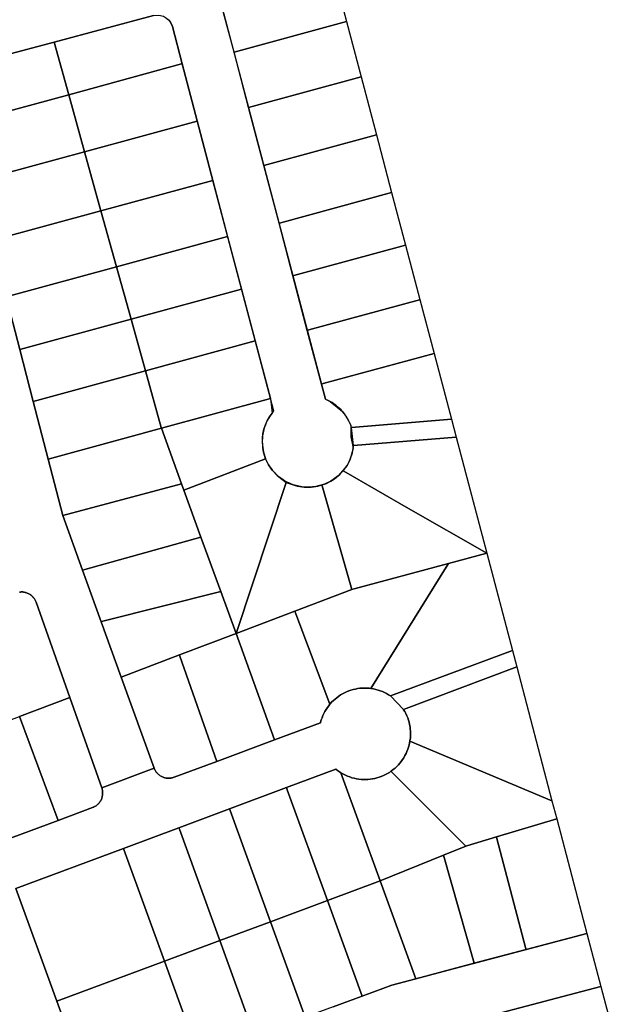
# Model space of a CAD drawing. Units: inches. Extents: x 487215 to 498235, y 6726914 to 6739397.
# Drawn here: x 494992 to 495134, y 6735579 to 6735813 of the extents above; entities that cross this region are included whole.
import ezdxf

# ---------------------------------------------------------------- set-up
doc = ezdxf.new("R2010")
doc.units = ezdxf.units.IN
doc.header["$MEASUREMENT"] = 0
doc.layers.add('DBO.Parcels_Mapinfo_Unsurveyed', color=10, linetype='Continuous')

msp = doc.modelspace()

# ---------------------------------------------------------------- linework, layer by layer
at = {"layer": 'DBO.Parcels_Mapinfo_Unsurveyed'}
for points in [[(495040.6112, 6735814.8844), (495040.5122, 6735816.2441), (495040.7926, 6735817.3039), (495041.3863, 6735818.2537), (495042.0624, 6735818.8636), (495043.2416, 6735819.4034), (495066.4866, 6735825.6022), (495069.8592, 6735812.7948), (495043.1014, 6735805.5063), (495043.0932, 6735805.5063)], [(495040.6112, 6735814.8844), (495040.5122, 6735816.2441), (495040.7926, 6735817.3039), (495041.3863, 6735818.2537), (495042.0624, 6735818.8636), (495043.2416, 6735819.4034), (495066.4866, 6735825.6022), (495069.8592, 6735812.7948), (495043.1014, 6735805.5063), (495043.0932, 6735805.5063)], [(495000.3137, 6735807.9158), (495023.9051, 6735814.2345), (495025.2492, 6735814.3345), (495026.3211, 6735814.0545), (495026.8159, 6735813.8046), (495027.5333, 6735813.2047), (495027.995, 6735812.6348), (495028.432, 6735811.605), (495030.7574, 6735802.7768), (495030.6172, 6735802.7368), (495003.7852, 6735795.4183)], [(495000.3137, 6735807.9158), (495023.9051, 6735814.2345), (495025.2492, 6735814.3345), (495026.3211, 6735814.0545), (495026.8159, 6735813.8046), (495027.5333, 6735813.2047), (495027.995, 6735812.6348), (495028.432, 6735811.605), (495030.7574, 6735802.7768), (495030.6172, 6735802.7368), (495003.7852, 6735795.4183)], [(495043.0932, 6735805.5063), (495043.1014, 6735805.5063), (495069.8592, 6735812.7948), (495073.3307, 6735799.6275), (495046.5647, 6735792.339)], [(495043.0932, 6735805.5063), (495043.1014, 6735805.5063), (495069.8592, 6735812.7948), (495073.3307, 6735799.6275), (495046.5647, 6735792.339)], [(494975.7658, 6735798.9476), (494975.906, 6735799.6675), (494976.0957, 6735800.1774), (494976.1864, 6735800.3273), (494976.2936, 6735800.5073), (494976.376, 6735800.6573), (494976.7224, 6735801.0872), (494977.011, 6735801.3371), (494977.6129, 6735801.777), (494978.1159, 6735802.007), (494978.4622, 6735802.127), (495000.3137, 6735807.9158), (495003.7852, 6735795.4183), (494978.2313, 6735788.4497), (494975.8401, 6735797.6479), (494975.7741, 6735798.0078), (494975.7329, 6735798.3777)], [(494975.7658, 6735798.9476), (494975.906, 6735799.6675), (494976.0957, 6735800.1774), (494976.1864, 6735800.3273), (494976.2936, 6735800.5073), (494976.376, 6735800.6573), (494976.7224, 6735801.0872), (494977.011, 6735801.3371), (494977.6129, 6735801.777), (494978.1159, 6735802.007), (494978.4622, 6735802.127), (495000.3137, 6735807.9158), (495003.7852, 6735795.4183), (494978.2313, 6735788.4497), (494975.8401, 6735797.6479), (494975.7741, 6735798.0078), (494975.7329, 6735798.3777)], [(495003.7852, 6735795.4183), (495030.6172, 6735802.7368), (495030.7574, 6735802.7768), (495034.3526, 6735789.1596), (495034.3113, 6735789.1496), (495007.5453, 6735781.8611)], [(495003.7852, 6735795.4183), (495030.6172, 6735802.7368), (495030.7574, 6735802.7768), (495034.3526, 6735789.1596), (495034.3113, 6735789.1496), (495007.5453, 6735781.8611)], [(495046.5647, 6735792.339), (495073.3307, 6735799.6275), (495076.9753, 6735785.8703), (495050.2258, 6735778.5918), (495050.1928, 6735778.5818)], [(495046.5647, 6735792.339), (495073.3307, 6735799.6275), (495076.9753, 6735785.8703), (495050.2258, 6735778.5918), (495050.1928, 6735778.5818)], [(494978.2313, 6735788.4497), (495003.7852, 6735795.4183), (495007.5453, 6735781.8611), (494981.7606, 6735774.8425)], [(494978.2313, 6735788.4497), (495003.7852, 6735795.4183), (495007.5453, 6735781.8611), (494981.7606, 6735774.8425)], [(495007.5453, 6735781.8611), (495034.3113, 6735789.1496), (495034.3526, 6735789.1596), (495038.0714, 6735775.0425), (495011.4539, 6735767.7939)], [(495007.5453, 6735781.8611), (495034.3113, 6735789.1496), (495034.3526, 6735789.1596), (495038.0714, 6735775.0425), (495011.4539, 6735767.7939)], [(495050.1928, 6735778.5818), (495050.2258, 6735778.5918), (495076.9753, 6735785.8703), (495080.5953, 6735772.1131), (495053.9529, 6735764.8545), (495053.821, 6735764.8146)], [(495050.1928, 6735778.5818), (495050.2258, 6735778.5918), (495076.9753, 6735785.8703), (495080.5953, 6735772.1131), (495053.9529, 6735764.8545), (495053.821, 6735764.8146)], [(494981.7606, 6735774.8425), (495007.5453, 6735781.8611), (495011.4539, 6735767.7939), (494985.4217, 6735760.6954)], [(494981.7606, 6735774.8425), (495007.5453, 6735781.8611), (495011.4539, 6735767.7939), (494985.4217, 6735760.6954)], [(495011.4539, 6735767.7939), (495038.0714, 6735775.0425), (495041.5842, 6735761.7052), (495015.1397, 6735754.4867)], [(495011.4539, 6735767.7939), (495038.0714, 6735775.0425), (495041.5842, 6735761.7052), (495015.1397, 6735754.4867)], [(495053.821, 6735764.8146), (495053.9529, 6735764.8545), (495080.5953, 6735772.1131), (495083.8936, 6735759.6256), (495057.3502, 6735752.4071), (495057.1111, 6735752.3371)], [(495053.821, 6735764.8146), (495053.9529, 6735764.8545), (495080.5953, 6735772.1131), (495083.8936, 6735759.6256), (495057.3502, 6735752.4071), (495057.1111, 6735752.3371)], [(494985.4217, 6735760.6954), (495011.4539, 6735767.7939), (495015.1397, 6735754.4867), (494988.885, 6735747.3281)], [(494985.4217, 6735760.6954), (495011.4539, 6735767.7939), (495015.1397, 6735754.4867), (494988.885, 6735747.3281)], [(495015.1397, 6735754.4867), (495041.5842, 6735761.7052), (495044.8908, 6735749.1577), (495018.6112, 6735741.9892)], [(495015.1397, 6735754.4867), (495041.5842, 6735761.7052), (495044.8908, 6735749.1577), (495018.6112, 6735741.9892)], [(495057.1111, 6735752.3371), (495057.3502, 6735752.4071), (495083.8936, 6735759.6256), (495087.3239, 6735746.6583), (495087.2497, 6735746.6383), (495060.8794, 6735739.4597), (495060.5331, 6735739.3597)], [(495057.1111, 6735752.3371), (495057.3502, 6735752.4071), (495083.8936, 6735759.6256), (495087.3239, 6735746.6583), (495087.2497, 6735746.6383), (495060.8794, 6735739.4597), (495060.5331, 6735739.3597)], [(494988.885, 6735747.3281), (495015.1397, 6735754.4867), (495018.6112, 6735741.9892), (494992.1338, 6735734.7707)], [(494988.885, 6735747.3281), (495015.1397, 6735754.4867), (495018.6112, 6735741.9892), (494992.1338, 6735734.7707)], [(495018.6112, 6735741.9892), (495044.8908, 6735749.1577), (495048.1396, 6735736.8303), (495022.025, 6735729.7017)], [(495018.6112, 6735741.9892), (495044.8908, 6735749.1577), (495048.1396, 6735736.8303), (495022.025, 6735729.7017)], [(495060.5331, 6735739.3597), (495060.8794, 6735739.4597), (495087.2497, 6735746.6383), (495087.3239, 6735746.6583), (495090.6964, 6735733.8809), (495064.3345, 6735726.7023), (495063.9057, 6735726.5823)], [(495060.5331, 6735739.3597), (495060.8794, 6735739.4597), (495087.2497, 6735746.6383), (495087.3239, 6735746.6583), (495090.6964, 6735733.8809), (495064.3345, 6735726.7023), (495063.9057, 6735726.5823)], [(494992.1338, 6735734.7707), (495018.6112, 6735741.9892), (495022.025, 6735729.7017), (494995.3497, 6735722.4332), (494995.3332, 6735722.4332)], [(494992.1338, 6735734.7707), (495018.6112, 6735741.9892), (495022.025, 6735729.7017), (494995.3497, 6735722.4332), (494995.3332, 6735722.4332)], [(495022.025, 6735729.7017), (495048.1396, 6735736.8303), (495051.7513, 6735723.143), (495025.8264, 6735716.0745), (495025.7604, 6735716.2344)], [(495022.025, 6735729.7017), (495048.1396, 6735736.8303), (495051.7513, 6735723.143), (495025.8264, 6735716.0745), (495025.7604, 6735716.2344)], [(495063.9057, 6735726.5823), (495064.3345, 6735726.7023), (495090.6964, 6735733.8809), (495094.8193, 6735718.214), (495071.0466, 6735716.2644), (495070.8652, 6735716.7743), (495070.6508, 6735717.2742), (495070.4199, 6735717.7741), (495070.1643, 6735718.284), (495069.8922, 6735718.7439), (495069.5953, 6735719.1938), (495069.2407, 6735719.6437), (495068.9027, 6735720.0637), (495068.5563, 6735720.4536), (495068.144, 6735720.8335), (495067.74, 6735721.2034), (495067.3112, 6735721.5534), (495066.8742, 6735721.8733), (495066.4124, 6735722.1832), (495065.9424, 6735722.4432), (495065.4641, 6735722.6931), (495064.9694, 6735722.9231), (495064.8539, 6735722.9731)], [(495063.9057, 6735726.5823), (495064.3345, 6735726.7023), (495090.6964, 6735733.8809), (495094.8193, 6735718.214), (495071.0466, 6735716.2644), (495070.8652, 6735716.7743), (495070.6508, 6735717.2742), (495070.4199, 6735717.7741), (495070.1643, 6735718.284), (495069.8922, 6735718.7439), (495069.5953, 6735719.1938), (495069.2407, 6735719.6437), (495068.9027, 6735720.0637), (495068.5563, 6735720.4536), (495068.144, 6735720.8335), (495067.74, 6735721.2034), (495067.3112, 6735721.5534), (495066.8742, 6735721.8733), (495066.4124, 6735722.1832), (495065.9424, 6735722.4432), (495065.4641, 6735722.6931), (495064.9694, 6735722.9231), (495064.8539, 6735722.9731)], [(494995.3332, 6735722.4332), (494995.3497, 6735722.4332), (495022.025, 6735729.7017), (495025.7604, 6735716.2344), (495025.8264, 6735716.0745), (494998.8872, 6735708.746)], [(494995.3332, 6735722.4332), (494995.3497, 6735722.4332), (495022.025, 6735729.7017), (495025.7604, 6735716.2344), (495025.8264, 6735716.0745), (494998.8872, 6735708.746)], [(495025.8264, 6735716.0745), (495051.7513, 6735723.143), (495052.2048, 6735719.6937), (495051.8667, 6735719.2538), (495051.5616, 6735718.8139), (495051.2813, 6735718.364), (495051.0009, 6735717.8441), (495050.77, 6735717.3542), (495050.5721, 6735716.8643), (495050.3742, 6735716.3544), (495050.2093, 6735715.8245), (495050.0939, 6735715.2946), (495049.9867, 6735714.7547), (495049.896, 6735714.2149), (495049.863, 6735713.675), (495049.8218, 6735713.1351), (495049.8135, 6735712.5752), (495049.8548, 6735712.0453), (495049.9207, 6735711.5054), (495049.9949, 6735710.9355), (495050.1021, 6735710.4056), (495050.2423, 6735709.8857), (495050.4072, 6735709.3658), (495050.6134, 6735708.8559), (495050.6216, 6735708.826), (495031.1697, 6735701.3675), (495030.6337, 6735702.8472)], [(495025.8264, 6735716.0745), (495051.7513, 6735723.143), (495052.2048, 6735719.6937), (495051.8667, 6735719.2538), (495051.5616, 6735718.8139), (495051.2813, 6735718.364), (495051.0009, 6735717.8441), (495050.77, 6735717.3542), (495050.5721, 6735716.8643), (495050.3742, 6735716.3544), (495050.2093, 6735715.8245), (495050.0939, 6735715.2946), (495049.9867, 6735714.7547), (495049.896, 6735714.2149), (495049.863, 6735713.675), (495049.8218, 6735713.1351), (495049.8135, 6735712.5752), (495049.8548, 6735712.0453), (495049.9207, 6735711.5054), (495049.9949, 6735710.9355), (495050.1021, 6735710.4056), (495050.2423, 6735709.8857), (495050.4072, 6735709.3658), (495050.6134, 6735708.8559), (495050.6216, 6735708.826), (495031.1697, 6735701.3675), (495030.6337, 6735702.8472)], [(495094.8193, 6735718.214), (495095.9325, 6735713.9649), (495071.5331, 6735711.9853), (495071.0466, 6735716.2644)], [(495094.8193, 6735718.214), (495095.9325, 6735713.9649), (495071.5331, 6735711.9853), (495071.0466, 6735716.2644)], [(494998.8872, 6735708.746), (495025.8264, 6735716.0745), (495030.6337, 6735702.8472), (495002.3669, 6735695.3487)], [(494998.8872, 6735708.746), (495025.8264, 6735716.0745), (495030.6337, 6735702.8472), (495002.3669, 6735695.3487)], [(495069.0758, 6735705.9565), (495069.3727, 6735706.3565), (495069.6943, 6735706.7964), (495069.9746, 6735707.2463), (495070.2632, 6735707.7062), (495070.4941, 6735708.1961), (495070.725, 6735708.696), (495070.9146, 6735709.2059), (495071.1043, 6735709.7358), (495071.2527, 6735710.2557), (495071.3599, 6735710.7956), (495071.4506, 6735711.3254), (495071.5166, 6735711.8753), (495071.5331, 6735711.9853), (495095.9325, 6735713.9649), (495103.2219, 6735686.3305), (495084.6357, 6735697.0084), (495069.183, 6735705.8965)], [(495069.0758, 6735705.9565), (495069.3727, 6735706.3565), (495069.6943, 6735706.7964), (495069.9746, 6735707.2463), (495070.2632, 6735707.7062), (495070.4941, 6735708.1961), (495070.725, 6735708.696), (495070.9146, 6735709.2059), (495071.1043, 6735709.7358), (495071.2527, 6735710.2557), (495071.3599, 6735710.7956), (495071.4506, 6735711.3254), (495071.5166, 6735711.8753), (495071.5331, 6735711.9853), (495095.9325, 6735713.9649), (495103.2219, 6735686.3305), (495084.6357, 6735697.0084), (495069.183, 6735705.8965)], [(495031.1697, 6735701.3675), (495050.6216, 6735708.826), (495050.8195, 6735708.356), (495051.0504, 6735707.8561), (495051.3308, 6735707.3962), (495051.6111, 6735706.9063), (495051.9245, 6735706.4764), (495052.2708, 6735706.0365), (495052.6171, 6735705.6166), (495052.9964, 6735705.2367), (495053.3922, 6735704.8568), (495053.7963, 6735704.5068), (495055.4949, 6735703.1871), (495043.5714, 6735667.2444), (495039.9515, 6735677.2224), (495035.2349, 6735690.1897)], [(495031.1697, 6735701.3675), (495050.6216, 6735708.826), (495050.8195, 6735708.356), (495051.0504, 6735707.8561), (495051.3308, 6735707.3962), (495051.6111, 6735706.9063), (495051.9245, 6735706.4764), (495052.2708, 6735706.0365), (495052.6171, 6735705.6166), (495052.9964, 6735705.2367), (495053.3922, 6735704.8568), (495053.7963, 6735704.5068), (495055.4949, 6735703.1871), (495043.5714, 6735667.2444), (495039.9515, 6735677.2224), (495035.2349, 6735690.1897)], [(495064.0046, 6735702.5472), (495064.1036, 6735702.5772), (495064.6148, 6735702.7672), (495065.1261, 6735702.9671), (495065.6126, 6735703.2071), (495066.1156, 6735703.457), (495066.5608, 6735703.757), (495067.0226, 6735704.0569), (495067.4596, 6735704.4069), (495067.8802, 6735704.7468), (495068.276, 6735705.0967), (495068.6553, 6735705.5066), (495069.0346, 6735705.9065), (495069.0758, 6735705.9565), (495069.183, 6735705.8965), (495084.6357, 6735697.0084), (495103.2219, 6735686.3305), (495094.102, 6735683.891), (495071.6815, 6735677.8922), (495071.1455, 6735677.6823), (495064.0541, 6735702.3873)], [(495064.0046, 6735702.5472), (495064.1036, 6735702.5772), (495064.6148, 6735702.7672), (495065.1261, 6735702.9671), (495065.6126, 6735703.2071), (495066.1156, 6735703.457), (495066.5608, 6735703.757), (495067.0226, 6735704.0569), (495067.4596, 6735704.4069), (495067.8802, 6735704.7468), (495068.276, 6735705.0967), (495068.6553, 6735705.5066), (495069.0346, 6735705.9065), (495069.0758, 6735705.9565), (495069.183, 6735705.8965), (495084.6357, 6735697.0084), (495103.2219, 6735686.3305), (495094.102, 6735683.891), (495071.6815, 6735677.8922), (495071.1455, 6735677.6823), (495064.0541, 6735702.3873)], [(495002.3669, 6735695.3487), (495030.6337, 6735702.8472), (495031.1697, 6735701.3675), (495035.2349, 6735690.1897), (495007.5701, 6735682.4913), (495007.0341, 6735682.3413)], [(495002.3669, 6735695.3487), (495030.6337, 6735702.8472), (495031.1697, 6735701.3675), (495035.2349, 6735690.1897), (495007.5701, 6735682.4913), (495007.0341, 6735682.3413)], [(495043.5714, 6735667.2444), (495055.4949, 6735703.1871), (495057.1441, 6735702.6372), (495057.6471, 6735702.4572), (495058.1831, 6735702.3173), (495058.7273, 6735702.2073), (495059.2633, 6735702.1173), (495059.7992, 6735702.0873), (495060.3435, 6735702.0473), (495060.8794, 6735702.0373), (495061.4402, 6735702.0573), (495061.9844, 6735702.1273), (495062.5204, 6735702.1873), (495063.0563, 6735702.3073), (495063.5841, 6735702.4173), (495064.0046, 6735702.5472), (495064.0541, 6735702.3873), (495071.1455, 6735677.6823), (495057.5646, 6735672.5433)], [(495043.5714, 6735667.2444), (495055.4949, 6735703.1871), (495057.1441, 6735702.6372), (495057.6471, 6735702.4572), (495058.1831, 6735702.3173), (495058.7273, 6735702.2073), (495059.2633, 6735702.1173), (495059.7992, 6735702.0873), (495060.3435, 6735702.0473), (495060.8794, 6735702.0373), (495061.4402, 6735702.0573), (495061.9844, 6735702.1273), (495062.5204, 6735702.1873), (495063.0563, 6735702.3073), (495063.5841, 6735702.4173), (495064.0046, 6735702.5472), (495064.0541, 6735702.3873), (495071.1455, 6735677.6823), (495057.5646, 6735672.5433)], [(495007.0341, 6735682.3413), (495007.5701, 6735682.4913), (495035.2349, 6735690.1897), (495039.9515, 6735677.2224), (495011.8991, 6735670.1638), (495011.4868, 6735670.0538)], [(495007.0341, 6735682.3413), (495007.5701, 6735682.4913), (495035.2349, 6735690.1897), (495039.9515, 6735677.2224), (495011.8991, 6735670.1638), (495011.4868, 6735670.0538)], [(495075.656, 6735654.1571), (495093.5907, 6735683.0612), (495094.102, 6735683.891), (495103.2219, 6735686.3305), (495109.3155, 6735663.2352), (495080.3149, 6735652.3874), (495079.8614, 6735652.6674), (495079.3749, 6735652.9473), (495078.9049, 6735653.2073), (495078.3854, 6735653.4272), (495077.8741, 6735653.6272), (495077.3711, 6735653.7972), (495076.8516, 6735653.9471), (495076.3157, 6735654.0571), (495075.7797, 6735654.1471)], [(495075.656, 6735654.1571), (495093.5907, 6735683.0612), (495094.102, 6735683.891), (495103.2219, 6735686.3305), (495109.3155, 6735663.2352), (495080.3149, 6735652.3874), (495079.8614, 6735652.6674), (495079.3749, 6735652.9473), (495078.9049, 6735653.2073), (495078.3854, 6735653.4272), (495077.8741, 6735653.6272), (495077.3711, 6735653.7972), (495076.8516, 6735653.9471), (495076.3157, 6735654.0571), (495075.7797, 6735654.1471)], [(495057.5646, 6735672.5433), (495071.1455, 6735677.6823), (495071.6815, 6735677.8922), (495094.102, 6735683.891), (495093.5907, 6735683.0612), (495075.656, 6735654.1571), (495075.2272, 6735654.2271), (495074.683, 6735654.2671), (495074.147, 6735654.2771), (495073.5863, 6735654.2571), (495073.0338, 6735654.2171), (495072.5061, 6735654.1271), (495071.9619, 6735654.0371), (495071.4341, 6735653.9171), (495070.9146, 6735653.7572), (495070.4034, 6735653.5772), (495069.8922, 6735653.3872), (495069.3892, 6735653.1573), (495068.9027, 6735652.8973), (495068.4409, 6735652.6274), (495067.9956, 6735652.3075), (495067.5421, 6735651.9775), (495067.1216, 6735651.6376), (495066.734, 6735651.2877), (495066.3217, 6735650.8977), (495065.9754, 6735650.4978), (495065.8929, 6735650.4078), (495057.8037, 6735671.9035)], [(495057.5646, 6735672.5433), (495071.1455, 6735677.6823), (495071.6815, 6735677.8922), (495094.102, 6735683.891), (495093.5907, 6735683.0612), (495075.656, 6735654.1571), (495075.2272, 6735654.2271), (495074.683, 6735654.2671), (495074.147, 6735654.2771), (495073.5863, 6735654.2571), (495073.0338, 6735654.2171), (495072.5061, 6735654.1271), (495071.9619, 6735654.0371), (495071.4341, 6735653.9171), (495070.9146, 6735653.7572), (495070.4034, 6735653.5772), (495069.8922, 6735653.3872), (495069.3892, 6735653.1573), (495068.9027, 6735652.8973), (495068.4409, 6735652.6274), (495067.9956, 6735652.3075), (495067.5421, 6735651.9775), (495067.1216, 6735651.6376), (495066.734, 6735651.2877), (495066.3217, 6735650.8977), (495065.9754, 6735650.4978), (495065.8929, 6735650.4078), (495057.8037, 6735671.9035)], [(495011.4868, 6735670.0538), (495011.8991, 6735670.1638), (495039.9515, 6735677.2224), (495043.5714, 6735667.2444), (495030.1472, 6735662.1555), (495016.2447, 6735656.8965)], [(495011.4868, 6735670.0538), (495011.8991, 6735670.1638), (495039.9515, 6735677.2224), (495043.5714, 6735667.2444), (495030.1472, 6735662.1555), (495016.2447, 6735656.8965)], [(495043.5714, 6735667.2444), (495057.5646, 6735672.5433), (495057.8037, 6735671.9035), (495065.8929, 6735650.4078), (495065.6208, 6735650.0779), (495065.2992, 6735649.638), (495064.9941, 6735649.1781), (495064.7138, 6735648.6982), (495064.4499, 6735648.2183), (495064.2355, 6735647.7284), (495064.0294, 6735647.2185), (495063.8644, 6735646.7086), (495063.6913, 6735646.1887), (495063.65, 6735646.0187), (495052.7655, 6735641.9596), (495052.7573, 6735641.9896)], [(495043.5714, 6735667.2444), (495057.5646, 6735672.5433), (495057.8037, 6735671.9035), (495065.8929, 6735650.4078), (495065.6208, 6735650.0779), (495065.2992, 6735649.638), (495064.9941, 6735649.1781), (495064.7138, 6735648.6982), (495064.4499, 6735648.2183), (495064.2355, 6735647.7284), (495064.0294, 6735647.2185), (495063.8644, 6735646.7086), (495063.6913, 6735646.1887), (495063.65, 6735646.0187), (495052.7655, 6735641.9596), (495052.7573, 6735641.9896)], [(495030.1472, 6735662.1555), (495043.5714, 6735667.2444), (495052.7573, 6735641.9896), (495052.7655, 6735641.9596), (495038.9867, 6735636.8306), (495030.2461, 6735661.8655)], [(495030.1472, 6735662.1555), (495043.5714, 6735667.2444), (495052.7573, 6735641.9896), (495052.7655, 6735641.9596), (495038.9867, 6735636.8306), (495030.2461, 6735661.8655)], [(495016.2447, 6735656.8965), (495030.1472, 6735662.1555), (495030.2461, 6735661.8655), (495038.9867, 6735636.8306), (495028.8526, 6735633.0614), (495028.7866, 6735633.0514), (495028.597, 6735632.9714), (495028.4238, 6735632.9314), (495028.2341, 6735632.9014), (495028.061, 6735632.8614), (495027.8631, 6735632.8314), (495027.6899, 6735632.8414), (495027.121, 6735632.8414), (495026.9396, 6735632.8714), (495026.7499, 6735632.9014), (495026.5932, 6735632.9514), (495026.3953, 6735633.0114), (495026.2304, 6735633.0614), (495026.0572, 6735633.1414), (495025.8841, 6735633.2313), (495025.7357, 6735633.3113), (495025.5542, 6735633.4013), (495025.4058, 6735633.5113), (495025.2656, 6735633.6213), (495025.1172, 6735633.7412), (495024.977, 6735633.8512), (495024.8616, 6735634.0012), (495024.7297, 6735634.1212), (495024.6142, 6735634.2711), (495024.507, 6735634.4211), (495024.3998, 6735634.5711), (495024.3091, 6735634.751), (495024.2102, 6735634.901), (495024.1442, 6735635.091), (495024.07, 6735635.2509)], [(495016.2447, 6735656.8965), (495030.1472, 6735662.1555), (495030.2461, 6735661.8655), (495038.9867, 6735636.8306), (495028.8526, 6735633.0614), (495028.7866, 6735633.0514), (495028.597, 6735632.9714), (495028.4238, 6735632.9314), (495028.2341, 6735632.9014), (495028.061, 6735632.8614), (495027.8631, 6735632.8314), (495027.6899, 6735632.8414), (495027.121, 6735632.8414), (495026.9396, 6735632.8714), (495026.7499, 6735632.9014), (495026.5932, 6735632.9514), (495026.3953, 6735633.0114), (495026.2304, 6735633.0614), (495026.0572, 6735633.1414), (495025.8841, 6735633.2313), (495025.7357, 6735633.3113), (495025.5542, 6735633.4013), (495025.4058, 6735633.5113), (495025.2656, 6735633.6213), (495025.1172, 6735633.7412), (495024.977, 6735633.8512), (495024.8616, 6735634.0012), (495024.7297, 6735634.1212), (495024.6142, 6735634.2711), (495024.507, 6735634.4211), (495024.3998, 6735634.5711), (495024.3091, 6735634.751), (495024.2102, 6735634.901), (495024.1442, 6735635.091), (495024.07, 6735635.2509)], [(495080.3149, 6735652.3874), (495109.3155, 6735663.2352), (495110.3463, 6735659.306), (495083.3906, 6735649.1981)], [(495080.3149, 6735652.3874), (495109.3155, 6735663.2352), (495110.3463, 6735659.306), (495083.3906, 6735649.1981)], [(495083.3906, 6735649.1981), (495110.3463, 6735659.306), (495118.7323, 6735627.4525), (495118.6746, 6735627.4825), (495084.9326, 6735641.6096), (495084.9243, 6735641.6096), (495084.9573, 6735641.7896), (495085.0398, 6735642.3495), (495085.0728, 6735642.8894), (495085.081, 6735643.4293), (495085.0645, 6735643.9891), (495085.0233, 6735644.529), (495084.9656, 6735645.0789), (495084.8419, 6735645.6088), (495084.7347, 6735646.1387), (495084.5698, 6735646.6586), (495084.4131, 6735647.1685), (495084.2069, 6735647.6784), (495083.9596, 6735648.1783), (495083.7122, 6735648.6682), (495083.4318, 6735649.1281)], [(495083.3906, 6735649.1981), (495110.3463, 6735659.306), (495118.7323, 6735627.4525), (495118.6746, 6735627.4825), (495084.9326, 6735641.6096), (495084.9243, 6735641.6096), (495084.9573, 6735641.7896), (495085.0398, 6735642.3495), (495085.0728, 6735642.8894), (495085.081, 6735643.4293), (495085.0645, 6735643.9891), (495085.0233, 6735644.529), (495084.9656, 6735645.0789), (495084.8419, 6735645.6088), (495084.7347, 6735646.1387), (495084.5698, 6735646.6586), (495084.4131, 6735647.1685), (495084.2069, 6735647.6784), (495083.9596, 6735648.1783), (495083.7122, 6735648.6682), (495083.4318, 6735649.1281)], [(494992.0926, 6735647.5284), (495004.0326, 6735652.0475), (495011.6518, 6735630.5119), (495011.693, 6735630.3419), (495011.7425, 6735630.172), (495011.7919, 6735629.982), (495011.8167, 6735629.812), (495011.8332, 6735629.6121), (495011.8497, 6735629.4421), (495011.8497, 6735629.0622), (495011.8249, 6735628.8722), (495011.8249, 6735628.6923), (495011.7672, 6735628.5323), (495011.7342, 6735628.3423), (495011.6847, 6735628.1524), (495011.627, 6735627.9824), (495011.5446, 6735627.8124), (495011.4621, 6735627.6325), (495011.3714, 6735627.4825), (495011.2972, 6735627.3325), (495011.1735, 6735627.1726), (495011.0663, 6735627.0226), (495010.9509, 6735626.8626), (495010.8354, 6735626.7327), (495010.687, 6735626.6127), (495010.5715, 6735626.4827), (495010.4231, 6735626.3727), (495010.2747, 6735626.2528), (495010.1263, 6735626.1628), (495009.9449, 6735626.0628), (495009.7799, 6735625.9728), (495009.6068, 6735625.9028), (495009.4419, 6735625.8328), (495001.3032, 6735622.8035)], [(494992.0926, 6735647.5284), (495004.0326, 6735652.0475), (495011.6518, 6735630.5119), (495011.693, 6735630.3419), (495011.7425, 6735630.172), (495011.7919, 6735629.982), (495011.8167, 6735629.812), (495011.8332, 6735629.6121), (495011.8497, 6735629.4421), (495011.8497, 6735629.0622), (495011.8249, 6735628.8722), (495011.8249, 6735628.6923), (495011.7672, 6735628.5323), (495011.7342, 6735628.3423), (495011.6847, 6735628.1524), (495011.627, 6735627.9824), (495011.5446, 6735627.8124), (495011.4621, 6735627.6325), (495011.3714, 6735627.4825), (495011.2972, 6735627.3325), (495011.1735, 6735627.1726), (495011.0663, 6735627.0226), (495010.9509, 6735626.8626), (495010.8354, 6735626.7327), (495010.687, 6735626.6127), (495010.5715, 6735626.4827), (495010.4231, 6735626.3727), (495010.2747, 6735626.2528), (495010.1263, 6735626.1628), (495009.9449, 6735626.0628), (495009.7799, 6735625.9728), (495009.6068, 6735625.9028), (495009.4419, 6735625.8328), (495001.3032, 6735622.8035)], [(494978.7014, 6735642.4695), (494992.0926, 6735647.5284), (495001.3032, 6735622.8035), (494987.7635, 6735617.7345)], [(494978.7014, 6735642.4695), (494992.0926, 6735647.5284), (495001.3032, 6735622.8035), (494987.7635, 6735617.7345)], [(495080.4139, 6735634.4611), (495080.521, 6735634.5411), (495080.9746, 6735634.871), (495081.3951, 6735635.2009), (495081.7992, 6735635.5909), (495082.1867, 6735635.9708), (495082.533, 6735636.3907), (495082.8711, 6735636.8206), (495083.1927, 6735637.2605), (495083.4813, 6735637.7104), (495083.7617, 6735638.2003), (495084.0255, 6735638.6702), (495084.2399, 6735639.1901), (495084.4296, 6735639.7), (495084.611, 6735640.1999), (495084.7512, 6735640.7198), (495084.8666, 6735641.2597), (495084.9243, 6735641.6096), (495084.9326, 6735641.6096), (495118.6746, 6735627.4825), (495118.7323, 6735627.4525), (495119.862, 6735623.1834), (495105.5307, 6735618.8843), (495098.4723, 6735616.7747), (495098.2331, 6735616.6747), (495098.2249, 6735616.6847)], [(495080.4139, 6735634.4611), (495080.521, 6735634.5411), (495080.9746, 6735634.871), (495081.3951, 6735635.2009), (495081.7992, 6735635.5909), (495082.1867, 6735635.9708), (495082.533, 6735636.3907), (495082.8711, 6735636.8206), (495083.1927, 6735637.2605), (495083.4813, 6735637.7104), (495083.7617, 6735638.2003), (495084.0255, 6735638.6702), (495084.2399, 6735639.1901), (495084.4296, 6735639.7), (495084.611, 6735640.1999), (495084.7512, 6735640.7198), (495084.8666, 6735641.2597), (495084.9243, 6735641.6096), (495084.9326, 6735641.6096), (495118.6746, 6735627.4825), (495118.7323, 6735627.4525), (495119.862, 6735623.1834), (495105.5307, 6735618.8843), (495098.4723, 6735616.7747), (495098.2331, 6735616.6747), (495098.2249, 6735616.6847)], [(495055.5609, 6735630.5919), (495067.3195, 6735634.971), (495067.74, 6735634.6211), (495068.21, 6735634.3111), (495068.5398, 6735634.1012), (495077.8659, 6735608.4064), (495065.2992, 6735603.7273), (495055.767, 6735630.032)], [(495055.5609, 6735630.5919), (495067.3195, 6735634.971), (495067.74, 6735634.6211), (495068.21, 6735634.3111), (495068.5398, 6735634.1012), (495077.8659, 6735608.4064), (495065.2992, 6735603.7273), (495055.767, 6735630.032)], [(495068.5398, 6735634.1012), (495068.6635, 6735634.0312), (495069.1418, 6735633.7712), (495069.6448, 6735633.5213), (495070.123, 6735633.3213), (495070.6343, 6735633.1214), (495071.162, 6735632.9514), (495071.6815, 6735632.8114), (495072.2257, 6735632.7014), (495072.7535, 6735632.6115), (495073.3059, 6735632.5515), (495073.8502, 6735632.5115), (495074.4109, 6735632.5115), (495074.9304, 6735632.5415), (495075.4828, 6735632.5815), (495076.563, 6735632.7614), (495077.1073, 6735632.9114), (495077.6268, 6735633.0714), (495078.1298, 6735633.2613), (495078.641, 6735633.4613), (495079.144, 6735633.7012), (495079.614, 6735633.9512), (495080.0758, 6735634.2211), (495080.4139, 6735634.4611), (495098.2249, 6735616.6847), (495098.2331, 6735616.6747), (495092.9558, 6735614.5351), (495077.8659, 6735608.4064)], [(495068.5398, 6735634.1012), (495068.6635, 6735634.0312), (495069.1418, 6735633.7712), (495069.6448, 6735633.5213), (495070.123, 6735633.3213), (495070.6343, 6735633.1214), (495071.162, 6735632.9514), (495071.6815, 6735632.8114), (495072.2257, 6735632.7014), (495072.7535, 6735632.6115), (495073.3059, 6735632.5515), (495073.8502, 6735632.5115), (495074.4109, 6735632.5115), (495074.9304, 6735632.5415), (495075.4828, 6735632.5815), (495076.563, 6735632.7614), (495077.1073, 6735632.9114), (495077.6268, 6735633.0714), (495078.1298, 6735633.2613), (495078.641, 6735633.4613), (495079.144, 6735633.7012), (495079.614, 6735633.9512), (495080.0758, 6735634.2211), (495080.4139, 6735634.4611), (495098.2249, 6735616.6847), (495098.2331, 6735616.6747), (495092.9558, 6735614.5351), (495077.8659, 6735608.4064)], [(495042.0542, 6735625.5529), (495055.5609, 6735630.5919), (495055.767, 6735630.032), (495065.2992, 6735603.7273), (495051.7925, 6735598.6984), (495042.2109, 6735625.123)], [(495042.0542, 6735625.5529), (495055.5609, 6735630.5919), (495055.767, 6735630.032), (495065.2992, 6735603.7273), (495051.7925, 6735598.6984), (495042.2109, 6735625.123)], [(495029.9823, 6735621.0538), (495042.0542, 6735625.5529), (495042.2109, 6735625.123), (495051.7925, 6735598.6984), (495039.7371, 6735594.2093), (495030.106, 6735620.7239)], [(495029.9823, 6735621.0538), (495042.0542, 6735625.5529), (495042.2109, 6735625.123), (495051.7925, 6735598.6984), (495039.7371, 6735594.2093), (495030.106, 6735620.7239)], [(495112.5562, 6735592.0497), (495112.4325, 6735592.5196), (495105.6296, 6735618.5043), (495105.5307, 6735618.8843), (495119.862, 6735623.1834), (495127.0523, 6735595.8789), (495127.0523, 6735595.8689)], [(495112.5562, 6735592.0497), (495112.4325, 6735592.5196), (495105.6296, 6735618.5043), (495105.5307, 6735618.8843), (495119.862, 6735623.1834), (495127.0523, 6735595.8789), (495127.0523, 6735595.8689)], [(495016.7807, 6735616.1248), (495029.9823, 6735621.0538), (495030.106, 6735620.7239), (495039.7371, 6735594.2093), (495026.5273, 6735589.2803), (495016.8631, 6735615.9049)], [(495016.7807, 6735616.1248), (495029.9823, 6735621.0538), (495030.106, 6735620.7239), (495039.7371, 6735594.2093), (495026.5273, 6735589.2803), (495016.8631, 6735615.9049)], [(495112.5562, 6735592.0497), (495100.2039, 6735588.8004), (495092.9558, 6735614.5351), (495098.2331, 6735616.6747), (495098.4723, 6735616.7747), (495105.5307, 6735618.8843), (495105.6296, 6735618.5043), (495112.4325, 6735592.5196)], [(495112.5562, 6735592.0497), (495100.2039, 6735588.8004), (495092.9558, 6735614.5351), (495098.2331, 6735616.6747), (495098.4723, 6735616.7747), (495105.5307, 6735618.8843), (495105.6296, 6735618.5043), (495112.4325, 6735592.5196)], [(495016.7807, 6735616.1248), (495016.8631, 6735615.9049), (495026.5273, 6735589.2803), (495000.9404, 6735579.7622), (494991.2021, 6735606.5968)], [(495016.7807, 6735616.1248), (495016.8631, 6735615.9049), (495026.5273, 6735589.2803), (495000.9404, 6735579.7622), (494991.2021, 6735606.5968)], [(495100.2039, 6735588.8004), (495092.8486, 6735586.8608), (495086.3096, 6735585.1311), (495077.8659, 6735608.4064), (495092.9558, 6735614.5351)], [(495100.2039, 6735588.8004), (495092.8486, 6735586.8608), (495086.3096, 6735585.1311), (495077.8659, 6735608.4064), (495092.9558, 6735614.5351)], [(495086.3096, 6735585.1311), (495080.6035, 6735583.6314), (495073.5533, 6735581.012), (495065.2992, 6735603.7273), (495077.8659, 6735608.4064)], [(495086.3096, 6735585.1311), (495080.6035, 6735583.6314), (495073.5533, 6735581.012), (495065.2992, 6735603.7273), (495077.8659, 6735608.4064)], [(495065.2992, 6735603.7273), (495073.5533, 6735581.012), (495066.6845, 6735578.4425), (495060.0384, 6735575.963), (495051.7925, 6735598.6984)], [(495065.2992, 6735603.7273), (495073.5533, 6735581.012), (495066.6845, 6735578.4425), (495060.0384, 6735575.963), (495051.7925, 6735598.6984)], [(495051.7925, 6735598.6984), (495060.0384, 6735575.963), (495047.9829, 6735571.4739), (495039.7371, 6735594.2093)], [(495051.7925, 6735598.6984), (495060.0384, 6735575.963), (495047.9829, 6735571.4739), (495039.7371, 6735594.2093)], [(495039.7371, 6735594.2093), (495047.9829, 6735571.4739), (495034.7731, 6735566.5449), (495026.5273, 6735589.2803)], [(495039.7371, 6735594.2093), (495047.9829, 6735571.4739), (495034.7731, 6735566.5449), (495026.5273, 6735589.2803)], [(495026.5273, 6735589.2803), (495034.7731, 6735566.5449), (495009.1862, 6735557.0169), (495000.9404, 6735579.7622)], [(495026.5273, 6735589.2803), (495034.7731, 6735566.5449), (495009.1862, 6735557.0169), (495000.9404, 6735579.7622)], [(495107.1964, 6735562.4058), (495103.5599, 6735576.1929), (495130.3919, 6735583.2815), (495134.0366, 6735569.4743), (495134.0118, 6735569.4643)], [(495107.1964, 6735562.4058), (495103.5599, 6735576.1929), (495130.3919, 6735583.2815), (495134.0366, 6735569.4743), (495134.0118, 6735569.4643)]]:
    msp.add_lwpolyline(points, close=True, dxfattribs=at)
for points in [[(495023.9051, 6735814.2345), (495000.3055, 6735807.9458), (495000.3137, 6735807.9158), (494978.4622, 6735802.127), (494975.1556, 6735813.9546)], [(495023.9051, 6735814.2345), (495000.3055, 6735807.9458), (495000.3137, 6735807.9158), (494978.4622, 6735802.127), (494975.1556, 6735813.9546)], [(495040.6112, 6735814.8844), (495063.9057, 6735726.5823), (495064.8539, 6735722.9731), (495065.9424, 6735722.4432), (495068.9027, 6735720.0637), (495069.8922, 6735718.7439), (495070.8652, 6735716.7743), (495070.8487, 6735714.0649), (495071.4506, 6735711.3254), (495070.725, 6735708.696), (495069.9746, 6735707.2463), (495067.8802, 6735704.7468), (495066.1156, 6735703.457), (495064.6148, 6735702.7672), (495062.5204, 6735702.1873), (495060.8794, 6735702.0373), (495059.2633, 6735702.1173), (495057.1441, 6735702.6372), (495056.6328, 6735702.8272), (495056.1133, 6735703.0471), (495055.6268, 6735703.2771), (495055.5444, 6735703.3271), (495055.1403, 6735703.557), (495054.6868, 6735703.847), (495054.2415, 6735704.1669), (495053.7963, 6735704.5068), (495052.2708, 6735706.0365), (495051.3308, 6735707.3962), (495050.6216, 6735708.826), (495050.1021, 6735710.4056), (495049.9207, 6735711.5054), (495049.863, 6735713.675), (495049.9867, 6735714.7547), (495050.2093, 6735715.8245), (495050.5721, 6735716.8643), (495051.0009, 6735717.8441), (495051.5616, 6735718.8139), (495052.2048, 6735719.6937), (495052.5429, 6735720.1137), (495051.7513, 6735723.143), (495038.0714, 6735775.0425), (495034.3526, 6735789.1596), (495030.7656, 6735802.7768), (495028.432, 6735811.605), (495028.3826, 6735811.795), (495028.3249, 6735811.965), (495028.2424, 6735812.1449), (495028.1847, 6735812.3049), (495028.0857, 6735812.4549), (495027.995, 6735812.6348), (495027.9043, 6735812.7948), (495027.7806, 6735812.9348), (495027.6652, 6735813.0847), (495027.5333, 6735813.2047), (495027.4261, 6735813.3547)], [(495040.6112, 6735814.8844), (495063.9057, 6735726.5823), (495064.8539, 6735722.9731), (495065.9424, 6735722.4432), (495068.9027, 6735720.0637), (495069.8922, 6735718.7439), (495070.8652, 6735716.7743), (495070.8487, 6735714.0649), (495071.4506, 6735711.3254), (495070.725, 6735708.696), (495069.9746, 6735707.2463), (495067.8802, 6735704.7468), (495066.1156, 6735703.457), (495064.6148, 6735702.7672), (495062.5204, 6735702.1873), (495060.8794, 6735702.0373), (495059.2633, 6735702.1173), (495057.1441, 6735702.6372), (495056.6328, 6735702.8272), (495056.1133, 6735703.0471), (495055.6268, 6735703.2771), (495055.5444, 6735703.3271), (495055.1403, 6735703.557), (495054.6868, 6735703.847), (495054.2415, 6735704.1669), (495053.7963, 6735704.5068), (495052.2708, 6735706.0365), (495051.3308, 6735707.3962), (495050.6216, 6735708.826), (495050.1021, 6735710.4056), (495049.9207, 6735711.5054), (495049.863, 6735713.675), (495049.9867, 6735714.7547), (495050.2093, 6735715.8245), (495050.5721, 6735716.8643), (495051.0009, 6735717.8441), (495051.5616, 6735718.8139), (495052.2048, 6735719.6937), (495052.5429, 6735720.1137), (495051.7513, 6735723.143), (495038.0714, 6735775.0425), (495034.3526, 6735789.1596), (495030.7656, 6735802.7768), (495028.432, 6735811.605), (495028.3826, 6735811.795), (495028.3249, 6735811.965), (495028.2424, 6735812.1449), (495028.1847, 6735812.3049), (495028.0857, 6735812.4549), (495027.995, 6735812.6348), (495027.9043, 6735812.7948), (495027.7806, 6735812.9348), (495027.6652, 6735813.0847), (495027.5333, 6735813.2047), (495027.4261, 6735813.3547)], [(494988.885, 6735747.3281), (494992.1338, 6735734.7707), (494995.3332, 6735722.4332), (494998.8872, 6735708.746), (495002.3669, 6735695.3487), (495007.0341, 6735682.3413), (495011.4868, 6735670.0538), (495016.2447, 6735656.8965), (495024.07, 6735635.2509), (495011.6518, 6735630.5119), (495004.0326, 6735652.0475), (494996.0341, 6735674.6729), (494995.9599, 6735674.8329), (494995.8857, 6735675.0228), (494995.795, 6735675.1728), (494995.7373, 6735675.3328), (494995.6053, 6735675.5027), (494995.5146, 6735675.6627), (494995.3992, 6735675.7827), (494995.2673, 6735675.9226), (494995.1518, 6735676.0726), (494995.0199, 6735676.1926), (494994.8632, 6735676.3026), (494994.7313, 6735676.4225), (494994.5746, 6735676.5325), (494994.4262, 6735676.6225), (494994.253, 6735676.7025), (494994.1046, 6735676.7925), (494993.9232, 6735676.8725), (494993.75, 6735676.9224), (494993.5604, 6735676.9824), (494993.3955, 6735677.0324), (494993.214, 6735677.0624), (494993.0244, 6735677.0924), (494992.843, 6735677.1224), (494992.4802, 6735677.1224), (494992.2823, 6735677.1024), (494992.1009, 6735677.1024)], [(494988.885, 6735747.3281), (494992.1338, 6735734.7707), (494995.3332, 6735722.4332), (494998.8872, 6735708.746), (495002.3669, 6735695.3487), (495007.0341, 6735682.3413), (495011.4868, 6735670.0538), (495016.2447, 6735656.8965), (495024.07, 6735635.2509), (495011.6518, 6735630.5119), (495004.0326, 6735652.0475), (494996.0341, 6735674.6729), (494995.9599, 6735674.8329), (494995.8857, 6735675.0228), (494995.795, 6735675.1728), (494995.7373, 6735675.3328), (494995.6053, 6735675.5027), (494995.5146, 6735675.6627), (494995.3992, 6735675.7827), (494995.2673, 6735675.9226), (494995.1518, 6735676.0726), (494995.0199, 6735676.1926), (494994.8632, 6735676.3026), (494994.7313, 6735676.4225), (494994.5746, 6735676.5325), (494994.4262, 6735676.6225), (494994.253, 6735676.7025), (494994.1046, 6735676.7925), (494993.9232, 6735676.8725), (494993.75, 6735676.9224), (494993.5604, 6735676.9824), (494993.3955, 6735677.0324), (494993.214, 6735677.0624), (494993.0244, 6735677.0924), (494992.843, 6735677.1224), (494992.4802, 6735677.1224), (494992.2823, 6735677.1024), (494992.1009, 6735677.1024)], [(494992.1009, 6735677.1024), (494992.2823, 6735677.1024), (494992.4802, 6735677.1224), (494992.843, 6735677.1224), (494993.0244, 6735677.0924), (494993.214, 6735677.0624), (494993.3955, 6735677.0324), (494993.5604, 6735676.9824), (494993.75, 6735676.9224), (494993.9232, 6735676.8725), (494994.1046, 6735676.7925), (494994.253, 6735676.7025), (494994.4262, 6735676.6225), (494994.5746, 6735676.5325), (494994.7313, 6735676.4225), (494994.8632, 6735676.3026), (494995.0199, 6735676.1926), (494995.1518, 6735676.0726), (494995.2673, 6735675.9226), (494995.3992, 6735675.7827), (494995.5146, 6735675.6627), (494995.6053, 6735675.5027), (494995.7373, 6735675.3328), (494995.795, 6735675.1728), (494995.8857, 6735675.0228), (494995.9599, 6735674.8329), (494996.0341, 6735674.6729), (495004.0326, 6735652.0475), (494992.0926, 6735647.5284)], [(494992.1009, 6735677.1024), (494992.2823, 6735677.1024), (494992.4802, 6735677.1224), (494992.843, 6735677.1224), (494993.0244, 6735677.0924), (494993.214, 6735677.0624), (494993.3955, 6735677.0324), (494993.5604, 6735676.9824), (494993.75, 6735676.9224), (494993.9232, 6735676.8725), (494994.1046, 6735676.7925), (494994.253, 6735676.7025), (494994.4262, 6735676.6225), (494994.5746, 6735676.5325), (494994.7313, 6735676.4225), (494994.8632, 6735676.3026), (494995.0199, 6735676.1926), (494995.1518, 6735676.0726), (494995.2673, 6735675.9226), (494995.3992, 6735675.7827), (494995.5146, 6735675.6627), (494995.6053, 6735675.5027), (494995.7373, 6735675.3328), (494995.795, 6735675.1728), (494995.8857, 6735675.0228), (494995.9599, 6735674.8329), (494996.0341, 6735674.6729), (495004.0326, 6735652.0475), (494992.0926, 6735647.5284)], [(494987.7635, 6735617.7345), (495001.3032, 6735622.8035), (495009.4419, 6735625.8328), (495009.6068, 6735625.9028), (495009.7799, 6735625.9728), (495009.9449, 6735626.0628), (495010.1263, 6735626.1628), (495010.2747, 6735626.2528), (495010.4231, 6735626.3727), (495010.5715, 6735626.4827), (495010.687, 6735626.6127), (495010.8354, 6735626.7327), (495010.9509, 6735626.8626), (495011.0663, 6735627.0226), (495011.1735, 6735627.1726), (495011.2972, 6735627.3325), (495011.3714, 6735627.4825), (495011.4621, 6735627.6325), (495011.5446, 6735627.8124), (495011.627, 6735627.9824), (495011.6847, 6735628.1524), (495011.7342, 6735628.3423), (495011.7672, 6735628.5323), (495011.8249, 6735628.6923), (495011.8249, 6735628.8722), (495011.8497, 6735629.0622), (495011.8497, 6735629.4421), (495011.8332, 6735629.6121), (495011.8167, 6735629.812), (495011.7919, 6735629.982), (495011.7425, 6735630.172), (495011.693, 6735630.3419), (495011.6518, 6735630.5119), (495024.07, 6735635.2509), (495024.1442, 6735635.091), (495024.2102, 6735634.901), (495024.3091, 6735634.751), (495024.3998, 6735634.5711), (495024.507, 6735634.4211), (495024.6142, 6735634.2711), (495024.7297, 6735634.1212), (495024.8616, 6735634.0012), (495024.977, 6735633.8512), (495025.1172, 6735633.7412), (495025.2656, 6735633.6213), (495025.4058, 6735633.5113), (495025.5542, 6735633.4013), (495025.7357, 6735633.3113), (495025.8841, 6735633.2313), (495026.0572, 6735633.1414), (495026.2304, 6735633.0614), (495026.3953, 6735633.0114), (495026.5932, 6735632.9514), (495026.7499, 6735632.9014), (495026.9396, 6735632.8714), (495027.121, 6735632.8414), (495027.6899, 6735632.8414), (495027.8631, 6735632.8314), (495028.061, 6735632.8614), (495028.2341, 6735632.9014), (495028.4238, 6735632.9314), (495028.597, 6735632.9714), (495028.7866, 6735633.0514), (495028.8526, 6735633.0614), (495038.9867, 6735636.8306), (495052.7655, 6735641.9596), (495063.65, 6735646.0187), (495063.6913, 6735646.1887), (495063.8644, 6735646.7086), (495064.0294, 6735647.2185), (495064.2355, 6735647.7284), (495064.4499, 6735648.2183), (495064.7138, 6735648.6982), (495064.9941, 6735649.1781), (495065.2992, 6735649.638), (495065.6208, 6735650.0779), (495065.8929, 6735650.4078), (495065.9754, 6735650.4978), (495066.3217, 6735650.8977), (495066.734, 6735651.2877), (495067.1216, 6735651.6376), (495067.5421, 6735651.9775), (495067.9956, 6735652.3075), (495068.4409, 6735652.6274), (495068.9027, 6735652.8973), (495069.3892, 6735653.1573), (495069.8922, 6735653.3872), (495070.4034, 6735653.5772), (495070.9146, 6735653.7572), (495071.4341, 6735653.9171), (495071.9619, 6735654.0371), (495072.5061, 6735654.1271), (495073.0338, 6735654.2171), (495073.5863, 6735654.2571), (495074.147, 6735654.2771), (495074.683, 6735654.2671), (495075.2272, 6735654.2271), (495075.656, 6735654.1571), (495075.7797, 6735654.1471), (495076.3157, 6735654.0571), (495076.8516, 6735653.9471), (495077.3711, 6735653.7972), (495077.8741, 6735653.6272), (495078.3854, 6735653.4272), (495078.9049, 6735653.2073), (495079.3749, 6735652.9473), (495079.8614, 6735652.6674), (495080.3149, 6735652.3874), (495083.3906, 6735649.1981), (495083.4318, 6735649.1281), (495083.7122, 6735648.6682), (495083.9596, 6735648.1783), (495084.2069, 6735647.6784), (495084.4131, 6735647.1685), (495084.5698, 6735646.6586), (495084.7347, 6735646.1387), (495084.8419, 6735645.6088), (495084.9656, 6735645.0789), (495085.0233, 6735644.529), (495085.0645, 6735643.9891), (495085.081, 6735643.4293), (495085.0728, 6735642.8894), (495085.0398, 6735642.3495), (495084.9573, 6735641.7896), (495084.9243, 6735641.6096), (495084.8666, 6735641.2597), (495084.7512, 6735640.7198), (495084.611, 6735640.1999), (495084.4296, 6735639.7), (495084.2399, 6735639.1901), (495084.0255, 6735638.6702), (495083.7617, 6735638.2003), (495083.4813, 6735637.7104), (495083.1927, 6735637.2605), (495082.8711, 6735636.8206), (495082.533, 6735636.3907), (495082.1867, 6735635.9708), (495081.7992, 6735635.5909), (495081.3951, 6735635.2009), (495080.9746, 6735634.871), (495080.521, 6735634.5411), (495080.4139, 6735634.4611), (495080.0758, 6735634.2211), (495079.614, 6735633.9512), (495079.144, 6735633.7012), (495078.641, 6735633.4613), (495078.1298, 6735633.2613), (495077.6268, 6735633.0714), (495077.1073, 6735632.9114), (495076.563, 6735632.7614), (495075.4828, 6735632.5815), (495074.9304, 6735632.5415), (495074.4109, 6735632.5115), (495073.8502, 6735632.5115), (495073.3059, 6735632.5515), (495072.7535, 6735632.6115), (495072.2257, 6735632.7014), (495071.6815, 6735632.8114), (495071.162, 6735632.9514), (495070.6343, 6735633.1214), (495070.123, 6735633.3213), (495069.6448, 6735633.5213), (495069.1418, 6735633.7712), (495068.6635, 6735634.0312), (495068.5398, 6735634.1012), (495068.21, 6735634.3111), (495067.74, 6735634.6211), (495067.3195, 6735634.971), (495055.5609, 6735630.5919), (495042.0542, 6735625.5529), (495029.9823, 6735621.0538), (495016.7807, 6735616.1248), (494991.2021, 6735606.5968), (495000.9404, 6735579.7622), (495009.1862, 6735557.0169)], [(494987.7635, 6735617.7345), (495001.3032, 6735622.8035), (495009.4419, 6735625.8328), (495009.6068, 6735625.9028), (495009.7799, 6735625.9728), (495009.9449, 6735626.0628), (495010.1263, 6735626.1628), (495010.2747, 6735626.2528), (495010.4231, 6735626.3727), (495010.5715, 6735626.4827), (495010.687, 6735626.6127), (495010.8354, 6735626.7327), (495010.9509, 6735626.8626), (495011.0663, 6735627.0226), (495011.1735, 6735627.1726), (495011.2972, 6735627.3325), (495011.3714, 6735627.4825), (495011.4621, 6735627.6325), (495011.5446, 6735627.8124), (495011.627, 6735627.9824), (495011.6847, 6735628.1524), (495011.7342, 6735628.3423), (495011.7672, 6735628.5323), (495011.8249, 6735628.6923), (495011.8249, 6735628.8722), (495011.8497, 6735629.0622), (495011.8497, 6735629.4421), (495011.8332, 6735629.6121), (495011.8167, 6735629.812), (495011.7919, 6735629.982), (495011.7425, 6735630.172), (495011.693, 6735630.3419), (495011.6518, 6735630.5119), (495024.07, 6735635.2509), (495024.1442, 6735635.091), (495024.2102, 6735634.901), (495024.3091, 6735634.751), (495024.3998, 6735634.5711), (495024.507, 6735634.4211), (495024.6142, 6735634.2711), (495024.7297, 6735634.1212), (495024.8616, 6735634.0012), (495024.977, 6735633.8512), (495025.1172, 6735633.7412), (495025.2656, 6735633.6213), (495025.4058, 6735633.5113), (495025.5542, 6735633.4013), (495025.7357, 6735633.3113), (495025.8841, 6735633.2313), (495026.0572, 6735633.1414), (495026.2304, 6735633.0614), (495026.3953, 6735633.0114), (495026.5932, 6735632.9514), (495026.7499, 6735632.9014), (495026.9396, 6735632.8714), (495027.121, 6735632.8414), (495027.6899, 6735632.8414), (495027.8631, 6735632.8314), (495028.061, 6735632.8614), (495028.2341, 6735632.9014), (495028.4238, 6735632.9314), (495028.597, 6735632.9714), (495028.7866, 6735633.0514), (495028.8526, 6735633.0614), (495038.9867, 6735636.8306), (495052.7655, 6735641.9596), (495063.65, 6735646.0187), (495063.6913, 6735646.1887), (495063.8644, 6735646.7086), (495064.0294, 6735647.2185), (495064.2355, 6735647.7284), (495064.4499, 6735648.2183), (495064.7138, 6735648.6982), (495064.9941, 6735649.1781), (495065.2992, 6735649.638), (495065.6208, 6735650.0779), (495065.8929, 6735650.4078), (495065.9754, 6735650.4978), (495066.3217, 6735650.8977), (495066.734, 6735651.2877), (495067.1216, 6735651.6376), (495067.5421, 6735651.9775), (495067.9956, 6735652.3075), (495068.4409, 6735652.6274), (495068.9027, 6735652.8973), (495069.3892, 6735653.1573), (495069.8922, 6735653.3872), (495070.4034, 6735653.5772), (495070.9146, 6735653.7572), (495071.4341, 6735653.9171), (495071.9619, 6735654.0371), (495072.5061, 6735654.1271), (495073.0338, 6735654.2171), (495073.5863, 6735654.2571), (495074.147, 6735654.2771), (495074.683, 6735654.2671), (495075.2272, 6735654.2271), (495075.656, 6735654.1571), (495075.7797, 6735654.1471), (495076.3157, 6735654.0571), (495076.8516, 6735653.9471), (495077.3711, 6735653.7972), (495077.8741, 6735653.6272), (495078.3854, 6735653.4272), (495078.9049, 6735653.2073), (495079.3749, 6735652.9473), (495079.8614, 6735652.6674), (495080.3149, 6735652.3874), (495083.3906, 6735649.1981), (495083.4318, 6735649.1281), (495083.7122, 6735648.6682), (495083.9596, 6735648.1783), (495084.2069, 6735647.6784), (495084.4131, 6735647.1685), (495084.5698, 6735646.6586), (495084.7347, 6735646.1387), (495084.8419, 6735645.6088), (495084.9656, 6735645.0789), (495085.0233, 6735644.529), (495085.0645, 6735643.9891), (495085.081, 6735643.4293), (495085.0728, 6735642.8894), (495085.0398, 6735642.3495), (495084.9573, 6735641.7896), (495084.9243, 6735641.6096), (495084.8666, 6735641.2597), (495084.7512, 6735640.7198), (495084.611, 6735640.1999), (495084.4296, 6735639.7), (495084.2399, 6735639.1901), (495084.0255, 6735638.6702), (495083.7617, 6735638.2003), (495083.4813, 6735637.7104), (495083.1927, 6735637.2605), (495082.8711, 6735636.8206), (495082.533, 6735636.3907), (495082.1867, 6735635.9708), (495081.7992, 6735635.5909), (495081.3951, 6735635.2009), (495080.9746, 6735634.871), (495080.521, 6735634.5411), (495080.4139, 6735634.4611), (495080.0758, 6735634.2211), (495079.614, 6735633.9512), (495079.144, 6735633.7012), (495078.641, 6735633.4613), (495078.1298, 6735633.2613), (495077.6268, 6735633.0714), (495077.1073, 6735632.9114), (495076.563, 6735632.7614), (495075.4828, 6735632.5815), (495074.9304, 6735632.5415), (495074.4109, 6735632.5115), (495073.8502, 6735632.5115), (495073.3059, 6735632.5515), (495072.7535, 6735632.6115), (495072.2257, 6735632.7014), (495071.6815, 6735632.8114), (495071.162, 6735632.9514), (495070.6343, 6735633.1214), (495070.123, 6735633.3213), (495069.6448, 6735633.5213), (495069.1418, 6735633.7712), (495068.6635, 6735634.0312), (495068.5398, 6735634.1012), (495068.21, 6735634.3111), (495067.74, 6735634.6211), (495067.3195, 6735634.971), (495055.5609, 6735630.5919), (495042.0542, 6735625.5529), (495029.9823, 6735621.0538), (495016.7807, 6735616.1248), (494991.2021, 6735606.5968), (495000.9404, 6735579.7622), (495009.1862, 6735557.0169)], [(495066.6845, 6735578.4425), (495080.6035, 6735583.6314), (495086.3096, 6735585.1311), (495092.8486, 6735586.8608), (495127.0523, 6735595.8689), (495130.3919, 6735583.2815), (495103.5599, 6735576.1929)], [(495066.6845, 6735578.4425), (495080.6035, 6735583.6314), (495086.3096, 6735585.1311), (495092.8486, 6735586.8608), (495127.0523, 6735595.8689), (495130.3919, 6735583.2815), (495103.5599, 6735576.1929)]]:
    msp.add_lwpolyline(points, dxfattribs=at)

doc.saveas('drawing.dxf')
